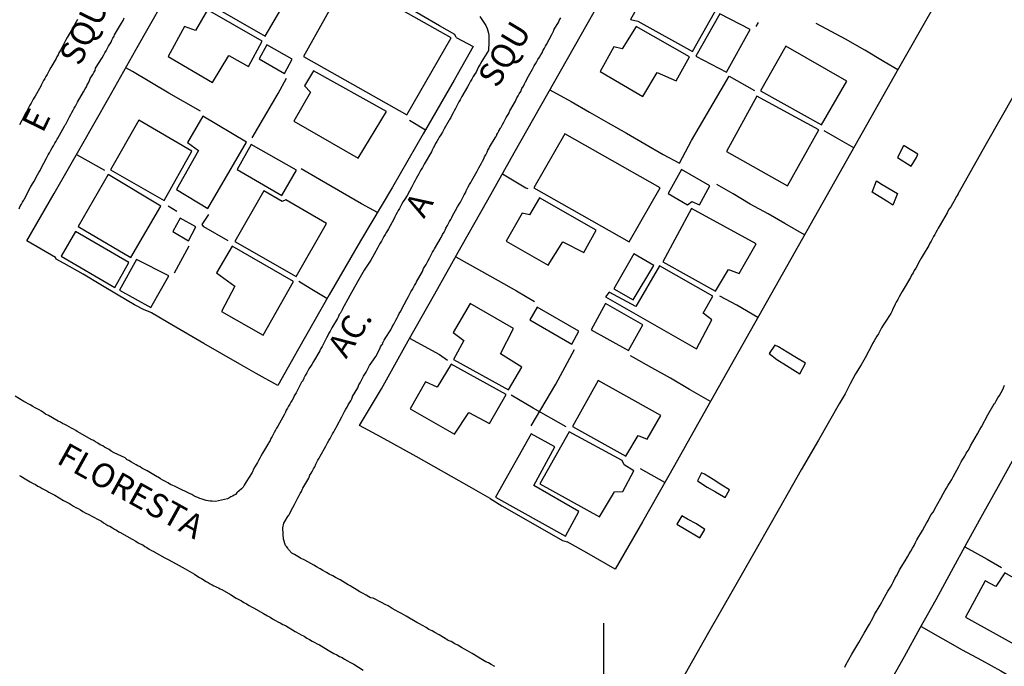
# Model space of a CAD drawing. Units: millimetres. Extents: x 185545 to 187957, y 1663200 to 1665975.
# Drawn here: x 186381 to 186483, y 1663457 to 1663524 of the extents above; entities that cross this region are included whole.
import ezdxf
from ezdxf.enums import TextEntityAlignment as Align

# ---------------------------------------------------------------- set-up
doc = ezdxf.new("R2010")
doc.units = ezdxf.units.MM
doc.header["$PDMODE"] = 34
doc.header["$PDSIZE"] = 21
for name, color, linetype in [('Pontos', 1, 'Continuous'), ('V-AREA_VERDE', 3, 'Continuous'), ('V-CANTEIRO', 3, 'Continuous'), ('V-EDIFICACAO', 2, 'Continuous'), ('V-ESCADA', 8, 'Continuous'), ('V-LOTE', 10, 'Continuous'), ('V-NOME_DOS_LOGRADOUROS', 7, 'Continuous'), ('V-QUADRA', 6, 'Continuous'), ('V-TESTADA', 5, 'Continuous')]:
    doc.layers.add(name, color=color, linetype=linetype)

msp = doc.modelspace()

# ---------------------------------------------------------------- linework, layer by layer
at = {"layer": 'Pontos'}
msp.add_point((186441.64, 1663440.19), dxfattribs=at)
at = {"layer": 'V-AREA_VERDE'}
msp.add_lwpolyline([(186386.81, 1663524.09), (186386.68, 1663523.87), (186386.55, 1663523.68), (186386.39, 1663523.34), (186385.72, 1663522.21), (186385.57, 1663521.91), (186385.44, 1663521.7), (186385.36, 1663521.48), (186385.23, 1663521.27), (186385.12, 1663521.06), (186385, 1663520.84), (186384.87, 1663520.63), (186384.78, 1663520.42), (186384.65, 1663520.2), (186384.57, 1663520.05), (186384.03, 1663519.11), (186383.86, 1663518.79), (186383.76, 1663518.58), (186383.63, 1663518.37), (186383.5, 1663518.15), (186383.39, 1663517.94), (186383.25, 1663517.75), (186383.12, 1663517.47), (186383.03, 1663517.26), (186382.97, 1663517.15), (186382.39, 1663516.11), (186382.2, 1663515.81), (186382.09, 1663515.59), (186381.97, 1663515.38), (186381.84, 1663515.17), (186381.75, 1663514.95), (186381.62, 1663514.74), (186381.52, 1663514.53), (186381.39, 1663514.33), (186381.27, 1663514.08), (186380.75, 1663513.11)], dxfattribs=at)
at = {"layer": 'V-CANTEIRO'}
for points in [[(186428.74, 1663524.41), (186429.36, 1663523.48), (186429.51, 1663523.15), (186429.55, 1663522.93), (186429.62, 1663522.68), (186429.66, 1663522.42), (186429.66, 1663522.17), (186429.68, 1663521.91), (186429.66, 1663521.7), (186429.66, 1663521.44), (186429.62, 1663521.18), (186429.62, 1663520.86), (186428.93, 1663519.75), (186428.74, 1663519.39), (186428.59, 1663519.16), (186428.46, 1663518.84), (186428.33, 1663518.62), (186428.16, 1663518.37), (186428.04, 1663518.15), (186427.89, 1663517.9), (186427.74, 1663517.66), (186427.59, 1663517.34), (186427.46, 1663517.07), (186426.86, 1663516.06), (186426.67, 1663515.72), (186426.54, 1663515.51), (186426.39, 1663515.25), (186426.29, 1663515.04), (186426.2, 1663514.83), (186426.05, 1663514.57), (186425.94, 1663514.36), (186425.82, 1663514.14), (186425.69, 1663513.89), (186425.58, 1663513.67), (186425.54, 1663513.61), (186425.01, 1663512.69), (186424.84, 1663512.35), (186424.66, 1663512.09), (186424.49, 1663511.84), (186424.39, 1663511.62), (186424.24, 1663511.37), (186424.11, 1663511.16), (186424, 1663510.94), (186423.88, 1663510.69), (186423.77, 1663510.47), (186423.71, 1663510.32), (186422.94, 1663509.02), (186422.74, 1663508.68), (186422.62, 1663508.47), (186422.47, 1663508.21), (186422.36, 1663508), (186422.23, 1663507.78), (186422.1, 1663507.53), (186421.98, 1663507.31), (186421.98, 1663507.31), (186421.85, 1663507.06), (186421.7, 1663506.8), (186421.64, 1663506.65), (186421.15, 1663505.75), (186420.93, 1663505.39), (186420.74, 1663505.14), (186420.61, 1663504.88), (186420.48, 1663504.67), (186420.35, 1663504.41), (186420.23, 1663504.2), (186420.1, 1663503.99), (186419.97, 1663503.73), (186419.86, 1663503.52), (186419.76, 1663503.3), (186419.76, 1663503.28), (186419.2, 1663502.28), (186418.99, 1663501.94), (186418.86, 1663501.68), (186418.73, 1663501.47), (186418.6, 1663501.21), (186418.48, 1663501), (186418.35, 1663500.78), (186418.22, 1663500.53), (186418.09, 1663500.32), (186417.96, 1663500.1), (186417.88, 1663499.95), (186417.37, 1663499.02), (186416.88, 1663498.3), (186416.68, 1663497.98), (186415.97, 1663496.76), (186415.2, 1663495.33), (186414.4, 1663493.88), (186414.4, 1663493.85), (186414.29, 1663493.63), (186414.25, 1663493.61), (186414.19, 1663493.44), (186414.1, 1663493.4), (186414.08, 1663493.36), (186414, 1663493.15), (186413.91, 1663492.95), (186413.31, 1663491.95), (186413.14, 1663491.61), (186413.01, 1663491.4), (186412.89, 1663491.18), (186412.76, 1663490.93), (186412.65, 1663490.71), (186412.54, 1663490.5), (186412.42, 1663490.24), (186412.29, 1663490.03), (186412.16, 1663489.82), (186412.06, 1663489.58), (186411.39, 1663488.45), (186411.22, 1663488.15), (186411.07, 1663487.94), (186410.92, 1663487.68), (186410.82, 1663487.47), (186410.69, 1663487.26), (186410.54, 1663487), (186410.43, 1663486.79), (186410.39, 1663486.76), (186410.41, 1663486.72), (186410.39, 1663486.64), (186410.33, 1663486.57), (186410.32, 1663486.53), (186410.3, 1663486.49), (186410.28, 1663486.44), (186410.24, 1663486.4), (186410.2, 1663486.36), (186410.14, 1663486.29), (186409.58, 1663485.18), (186409.39, 1663484.87), (186409.3, 1663484.65), (186409.17, 1663484.44), (186409.04, 1663484.23), (186408.92, 1663484.01), (186408.79, 1663483.8), (186408.7, 1663483.59), (186408.55, 1663483.37), (186408.47, 1663483.16), (186408.39, 1663482.97), (186407.85, 1663482.04), (186407.68, 1663481.71), (186407.55, 1663481.49), (186407.42, 1663481.28), (186407.29, 1663481.07), (186407.19, 1663480.85), (186407.08, 1663480.64), (186406.95, 1663480.43), (186406.87, 1663480.21), (186406.74, 1663480.02), (186406.7, 1663479.93), (186406.08, 1663478.89), (186405.91, 1663478.59), (186405.8, 1663478.38), (186405.65, 1663478.12), (186405.55, 1663477.91), (186405.46, 1663477.74), (186405.29, 1663477.46), (186405.16, 1663477.22), (186405.03, 1663476.97), (186405.03, 1663476.97), (186404.99, 1663476.9), (186404.37, 1663475.9), (186404.18, 1663475.58), (186404.07, 1663475.37), (186403.88, 1663475.19), (186403.65, 1663474.96), (186403.41, 1663474.75), (186403.26, 1663474.6), (186403.12, 1663474.51), (186402.94, 1663474.4), (186402.78, 1663474.34), (186402.58, 1663474.21), (186402.45, 1663474.13), (186401.2, 1663473.87), (186400.85, 1663473.89), (186400.64, 1663473.89), (186400.43, 1663473.94), (186400.21, 1663473.96), (186400, 1663474.02), (186399.79, 1663474.09), (186399.57, 1663474.19), (186399.36, 1663474.28), (186399.15, 1663474.36), (186398.93, 1663474.45), (186398.72, 1663474.58), (186398.48, 1663474.69), (186397.27, 1663475.28), (186396.93, 1663475.45), (186396.73, 1663475.54), (186396.48, 1663475.64), (186396.22, 1663475.79), (186395.97, 1663475.94), (186395.71, 1663476.09), (186395.45, 1663476.24), (186395.2, 1663476.39), (186395.11, 1663476.44), (186394.07, 1663477.05), (186393.73, 1663477.22), (186393.51, 1663477.35), (186393.34, 1663477.46), (186393.09, 1663477.58), (186392.91, 1663477.67), (186392.66, 1663477.82), (186392.42, 1663477.97), (186392.15, 1663478.12), (186392.08, 1663478.16), (186391.95, 1663478.21), (186391.93, 1663478.23), (186391.76, 1663478.4), (186390.63, 1663478.95), (186390.31, 1663479.12), (186390.1, 1663479.27), (186389.88, 1663479.38), (186389.63, 1663479.53), (186389.44, 1663479.65), (186389.18, 1663479.78), (186388.92, 1663479.95), (186388.69, 1663480.08), (186388.48, 1663480.21), (186388.24, 1663480.32), (186387.09, 1663481), (186386.77, 1663481.15), (186386.62, 1663481.26), (186386.39, 1663481.4), (186386.19, 1663481.51), (186385.92, 1663481.66), (186385.7, 1663481.77), (186385.49, 1663481.88), (186385.23, 1663482), (186385.02, 1663482.13), (186384.79, 1663482.24), (186383.8, 1663482.81), (186383.48, 1663482.98), (186383.29, 1663483.11), (186383.06, 1663483.26), (186382.8, 1663483.41), (186382.59, 1663483.52), (186382.4, 1663483.62), (186382.16, 1663483.77), (186381.88, 1663483.92), (186381.65, 1663484.05), (186381.41, 1663484.18), (186381.2, 1663484.29), (186380.3, 1663484.84)], [(186380.71, 1663504.37), (186380.81, 1663504.58), (186380.96, 1663504.84), (186381.07, 1663505.05), (186381.2, 1663505.27), (186381.27, 1663505.41), (186381.92, 1663506.63), (186382.11, 1663506.97), (186382.24, 1663507.19), (186382.39, 1663507.44), (186382.5, 1663507.66), (186382.65, 1663507.91), (186382.78, 1663508.17), (186382.9, 1663508.38), (186383.02, 1663508.61), (186383.59, 1663509.66), (186383.76, 1663510), (186383.89, 1663510.22), (186384.03, 1663510.47), (186384.18, 1663510.73), (186384.31, 1663510.94), (186384.46, 1663511.2), (186384.59, 1663511.41), (186384.7, 1663511.62), (186384.74, 1663511.73), (186385.44, 1663513), (186385.49, 1663513.05), (186385.53, 1663513.14), (186385.59, 1663513.2), (186385.61, 1663513.25), (186385.74, 1663513.46), (186385.85, 1663513.67), (186385.93, 1663513.89), (186385.94, 1663513.9), (186385.98, 1663513.97), (186386.11, 1663514.21), (186386.17, 1663514.33), (186386.21, 1663514.4), (186386.36, 1663514.66), (186386.47, 1663514.87), (186386.6, 1663515.08), (186386.72, 1663515.34), (186386.79, 1663515.49), (186387.43, 1663516.55), (186387.6, 1663516.87), (186387.73, 1663517.09), (186387.81, 1663517.3), (186387.94, 1663517.51), (186388.07, 1663517.73), (186388.13, 1663517.94), (186388.26, 1663518.15), (186388.39, 1663518.37), (186388.52, 1663518.58), (186388.64, 1663518.79), (186388.69, 1663519.01), (186388.69, 1663519.03), (186389.37, 1663520.1), (186389.54, 1663520.42), (186389.67, 1663520.63), (186389.8, 1663520.84), (186389.92, 1663521.1), (186390.05, 1663521.31), (186390.18, 1663521.53), (186390.31, 1663521.74), (186390.39, 1663521.95), (186390.5, 1663522.17), (186390.61, 1663522.38), (186390.65, 1663522.49), (186391.38, 1663523.72), (186391.55, 1663524), (186391.67, 1663524.26)]]:
    msp.add_lwpolyline(points, dxfattribs=at)
at = {"layer": 'V-EDIFICACAO'}
for points in [[(186402.7, 1663531.63), (186400.98, 1663528.4), (186400.98, 1663528.4), (186401.71, 1663527.65), (186400.65, 1663525.62), (186406.36, 1663522.37), (186409.52, 1663527.77), (186402.7, 1663531.63)], [(186447.47, 1663529.52), (186444.44, 1663524.1), (186445.19, 1663523.94), (186450.88, 1663520.75), (186453.82, 1663525.93), (186447.47, 1663529.52)], [(186414.86, 1663528.33), (186410.34, 1663520.25), (186421.12, 1663514.17), (186421.12, 1663514.17), (186425.74, 1663522.19), (186414.86, 1663528.33)], [(186400.35, 1663525.12), (186399.09, 1663522.97), (186397.96, 1663523.37), (186396.27, 1663520.24), (186400.88, 1663517.55), (186402.57, 1663520.35), (186404.61, 1663519.21), (186406.06, 1663521.85), (186400.35, 1663525.12)], [(186453.74, 1663524.68), (186451.23, 1663520.27), (186454.42, 1663518.62), (186456.89, 1663523.05), (186453.74, 1663524.68)], [(186445.03, 1663523.38), (186443.56, 1663521.04), (186442.7, 1663521.25), (186441.28, 1663518.68), (186445.7, 1663516.09), (186447.21, 1663518.59), (186449.19, 1663517.72), (186450.59, 1663520.2), (186445.03, 1663523.38)], [(186406.52, 1663521.46), (186405.73, 1663520), (186408.36, 1663518.48), (186409.18, 1663519.96), (186406.52, 1663521.46)], [(186460.62, 1663521.33), (186457.97, 1663516.68), (186464.34, 1663513.11), (186466.97, 1663517.69), (186460.62, 1663521.33)], [(186411.41, 1663518.76), (186410.47, 1663517.19), (186411.1, 1663516.54), (186409.36, 1663513.49), (186416.05, 1663509.65), (186418.99, 1663514.52), (186411.41, 1663518.76)], [(186457.59, 1663516.1), (186454.43, 1663510.35), (186460.79, 1663506.75), (186464.06, 1663512.59), (186457.59, 1663516.1)], [(186399.87, 1663514.04), (186398.26, 1663511.29), (186399.41, 1663510.44), (186397.11, 1663506.38), (186400.4, 1663504.4), (186404.41, 1663511.31), (186399.87, 1663514.04)], [(186393.18, 1663513.6), (186390.24, 1663508.42), (186395.82, 1663505.25), (186398.72, 1663510.39), (186393.18, 1663513.6)], [(186437.59, 1663512.2), (186434.37, 1663506.55), (186444.3, 1663500.94), (186447.51, 1663506.55), (186437.59, 1663512.2)], [(186404.89, 1663511.09), (186403.43, 1663508.48), (186408.08, 1663505.77), (186409.61, 1663508.4), (186404.89, 1663511.09)], [(186389.99, 1663507.93), (186386.87, 1663502.51), (186392.37, 1663499.28), (186395.48, 1663504.64), (186389.99, 1663507.93)], [(186449.73, 1663508.45), (186448.37, 1663505.96), (186450.37, 1663504.79), (186450.82, 1663505.12), (186451.62, 1663504.79), (186452.71, 1663506.77), (186449.73, 1663508.45)], [(186408.5, 1663505.29), (186408.13, 1663505.13), (186406.22, 1663506.23), (186403.21, 1663500.96), (186409.59, 1663497.32), (186412.76, 1663502.83), (186408.5, 1663505.29)], [(186434.95, 1663505.5), (186433.89, 1663503.73), (186433.13, 1663503.91), (186431.47, 1663500.99), (186435.86, 1663498.51), (186437.37, 1663500.93), (186439.56, 1663499.83), (186440.85, 1663502.15), (186434.95, 1663505.5)], [(186450.8, 1663504.39), (186447.81, 1663498.86), (186453.29, 1663495.78), (186454.65, 1663498.03), (186455.74, 1663497.62), (186457.53, 1663500.72), (186450.8, 1663504.39)], [(186397.5, 1663503.38), (186396.73, 1663502), (186398.38, 1663501.03), (186399.15, 1663502.49), (186397.5, 1663503.38)], [(186386.59, 1663502), (186385.12, 1663499.42), (186390.7, 1663496.16), (186392.15, 1663498.78), (186386.59, 1663502)], [(186402.92, 1663500.46), (186402.92, 1663500.46), (186402.92, 1663500.46), (186402.92, 1663500.46), (186401.29, 1663497.68), (186403.21, 1663496.32), (186401.81, 1663493.66), (186406.16, 1663491.21), (186409.31, 1663496.81), (186402.92, 1663500.46)], [(186444.79, 1663499.67), (186442.69, 1663496.02), (186444.69, 1663494.87), (186446.86, 1663498.47), (186444.79, 1663499.67)], [(186392.97, 1663499.1), (186391.18, 1663495.88), (186394.46, 1663494.07), (186396.33, 1663497.38), (186392.97, 1663499.1)], [(186447.46, 1663498.41), (186444.98, 1663494.2), (186442.19, 1663495.68), (186441.84, 1663495.18), (186451.29, 1663489.76), (186452.89, 1663492.81), (186451.99, 1663493.5), (186453.01, 1663495.26), (186447.46, 1663498.41)], [(186427.73, 1663494.49), (186425.96, 1663491.48), (186427.06, 1663490.64), (186426, 1663488.67), (186431.7, 1663485.49), (186433.12, 1663487.86), (186430.87, 1663489.26), (186432.22, 1663491.91), (186427.73, 1663494.49)], [(186441.81, 1663494.49), (186440.34, 1663491.75), (186444.21, 1663489.59), (186445.71, 1663492.29), (186441.81, 1663494.49)], [(186434.69, 1663494.11), (186433.94, 1663492.79), (186438.33, 1663490.27), (186439.05, 1663491.63), (186434.69, 1663494.11)], [(186425.73, 1663488.17), (186424.27, 1663485.79), (186423.06, 1663486.32), (186421.48, 1663483.52), (186426.1, 1663480.89), (186427.58, 1663483.14), (186429.72, 1663481.99), (186431.46, 1663485), (186425.73, 1663488.17)], [(186441.07, 1663486.48), (186438.38, 1663481.67), (186443.93, 1663478.58), (186445.24, 1663480.73), (186446.18, 1663480.37), (186447.59, 1663482.83), (186441.07, 1663486.48)], [(186438.04, 1663481.13), (186434.97, 1663475.71), (186441.2, 1663472.26), (186442.75, 1663474.87), (186443.62, 1663474.92), (186444.77, 1663477.07), (186443.77, 1663477.68), (186443.57, 1663478.14), (186438.04, 1663481.13)], [(186434.07, 1663480.91), (186430.36, 1663474.32), (186437.65, 1663470.26), (186439.05, 1663472.82), (186434.37, 1663475.52), (186436.54, 1663479.57), (186434.07, 1663480.91)], [(186483.44, 1663466.41), (186482.5, 1663465.01), (186481.4, 1663465.6), (186479.35, 1663461.81), (186486.04, 1663458.09), (186488.11, 1663461.63), (186490.15, 1663460.61), (186490.95, 1663462.1), (186483.44, 1663466.41)]]:
    msp.add_lwpolyline(points, close=True, dxfattribs=at)
at = {"layer": 'V-ESCADA'}
for points in [[(186474.36, 1663510.05), (186472.94, 1663510.95), (186472.89, 1663510.95), (186472.25, 1663509.71), (186473.67, 1663508.8), (186474.23, 1663509.72), (186474.36, 1663510.05)], [(186472.26, 1663505.95), (186471.78, 1663504.76), (186471.75, 1663504.75), (186471.23, 1663505.09), (186469.6, 1663506.12), (186470.07, 1663507.28), (186470.66, 1663506.91), (186472.26, 1663505.96), (186472.26, 1663505.95)], [(186462.07, 1663487.16), (186462.67, 1663488.27), (186461.72, 1663488.85), (186460.77, 1663489.43), (186459.86, 1663489.98), (186459.46, 1663490.17), (186458.87, 1663489.28), (186459.68, 1663488.65), (186460.67, 1663488.04), (186461.63, 1663487.44), (186462.07, 1663487.16)], [(186454.31, 1663474.28), (186454.75, 1663475.09), (186453.95, 1663475.56), (186453.06, 1663476.14), (186452.15, 1663476.7), (186451.83, 1663476.85), (186451.41, 1663476.02), (186452.41, 1663475.36), (186453.28, 1663474.87), (186454.11, 1663474.38), (186454.28, 1663474.28), (186454.29, 1663474.27), (186454.31, 1663474.28)], [(186451.65, 1663470.08), (186452.19, 1663470.95), (186451.29, 1663471.53), (186450.38, 1663472.02), (186449.79, 1663472.36), (186449.26, 1663471.49), (186450.36, 1663470.83), (186451.32, 1663470.29), (186451.65, 1663470.08)]]:
    msp.add_lwpolyline(points, close=True, dxfattribs=at)
at = {"layer": 'V-LOTE'}
for points in [[(186429.82, 1663474.19), (186427.62, 1663475.44), (186422.09, 1663478.55), (186418.46, 1663480.58), (186416.19, 1663481.8), (186418.48, 1663485.6), (186421.26, 1663490.62), (186424.04, 1663495.5), (186426.8, 1663500.4), (186429.56, 1663505.3), (186432.32, 1663510.2), (186435.08, 1663515.1), (186437.86, 1663520), (186440.64, 1663524.9), (186443.42, 1663529.8), (186446.2, 1663534.7), (186449, 1663539.6), (186451.78, 1663544.52), (186454.01, 1663548.46)], [(186469.4, 1663544.06), (186470.73, 1663543.36), (186474.49, 1663541.2), (186478.33, 1663539.04), (186482.22, 1663536.86), (186482.42, 1663536.71), (186479.13, 1663530.8), (186475.73, 1663524.91), (186472.37, 1663519), (186469.03, 1663513.09), (186465.69, 1663507.18), (186462.35, 1663501.27), (186459.01, 1663495.36), (186455.67, 1663489.45), (186452.35, 1663483.54), (186449.03, 1663477.63), (186445.69, 1663471.74), (186442.82, 1663466.82), (186439.87, 1663468.5), (186437.84, 1663469.67)], [(186384.53, 1663499.3), (186381.52, 1663501.03), (186384.36, 1663505.97), (186387.22, 1663510.95), (186390.06, 1663515.95), (186392.9, 1663520.95), (186395.74, 1663525.95), (186398.62, 1663530.95), (186401.5, 1663535.95), (186401.74, 1663536.34), (186405.52, 1663534.14), (186409.58, 1663531.76), (186413.68, 1663529.4), (186414.69, 1663528.81)], [(186457.53, 1663523.36), (186457.77, 1663523.8)], [(186472.28, 1663518.84), (186470.85, 1663519.7), (186468.83, 1663520.9), (186466.82, 1663522.04), (186464.89, 1663523.11), (186463.76, 1663523.7)], [(186426.26, 1663522.24), (186428.02, 1663521.29), (186426.07, 1663517.77), (186422.84, 1663512.18), (186419.63, 1663506.61), (186416.28, 1663501.02), (186413.03, 1663495.41), (186409.84, 1663489.76), (186407.67, 1663485.96), (186405.42, 1663487.2), (186403.73, 1663488.16), (186399.96, 1663490.34), (186396.21, 1663492.52), (186394.53, 1663493.52)], [(186399.63, 1663514.55), (186396.32, 1663516.42), (186392.55, 1663518.68), (186391.83, 1663519.06)], [(186405.02, 1663511.77), (186407.7, 1663516.4), (186408.57, 1663517.99)], [(186436.02, 1663516.76), (186438.26, 1663515.54), (186440.17, 1663514.44), (186442.09, 1663513.34), (186444.01, 1663512.24), (186445.93, 1663511.14), (186447.85, 1663510.04), (186449.54, 1663509.13), (186450.78, 1663511.49), (186454.72, 1663518.19), (186457.35, 1663516.69)], [(186423.07, 1663512.57), (186421.4, 1663513.58)], [(186467.69, 1663510.72), (186465.99, 1663511.69), (186464.62, 1663512.5)], [(186386.7, 1663510.04), (186389.63, 1663508.39)], [(186418.06, 1663503.98), (186416.4, 1663504.88), (186412.01, 1663507.41), (186410.1, 1663508.53)], [(186431.08, 1663508), (186433.53, 1663506.57), (186433.73, 1663506.49)], [(186462.56, 1663501.64), (186460.51, 1663502.84), (186458.77, 1663503.84), (186456.9, 1663504.87), (186455.12, 1663505.92), (186453.41, 1663506.9)], [(186396.25, 1663504.69), (186397.15, 1663504.12)], [(186402.52, 1663501.02), (186399.98, 1663502.48), (186399.8, 1663502.72), (186400.49, 1663503.78)], [(186396.91, 1663497.7), (186398.43, 1663500.51)], [(186426.23, 1663499.38), (186428.59, 1663498.04), (186430.63, 1663496.91), (186432.54, 1663495.81), (186434.42, 1663494.72)], [(186412.8, 1663495.01), (186411.04, 1663496.07), (186409.88, 1663496.79)], [(186457.69, 1663493.03), (186455.5, 1663494.31), (186453.73, 1663495.28)], [(186503.34, 1663489.91), (186501.05, 1663491.24), (186499.32, 1663492.2), (186497.7, 1663493.16), (186495.91, 1663494.12), (186494.25, 1663495.08), (186493.83, 1663495.32), (186492.52, 1663493.03), (186490.82, 1663490.12), (186489.18, 1663487.21), (186487.54, 1663484.29), (186486.01, 1663481.34), (186484.36, 1663478.39), (186482.74, 1663475.44), (186481.1, 1663472.49), (186479.47, 1663469.54), (186477.85, 1663466.58), (186476.23, 1663463.62), (186474.59, 1663460.65), (186472.95, 1663457.68), (186471.29, 1663454.73)], [(186421.41, 1663490.89), (186424.53, 1663489.17), (186425.35, 1663488.61)], [(186434.08, 1663481.74), (186436.64, 1663486.09), (186438.61, 1663489.72)], [(186452.77, 1663484.28), (186450.57, 1663485.55), (186448.59, 1663486.71), (186446.66, 1663487.81), (186444.73, 1663488.86), (186444.42, 1663489.03)], [(186437.72, 1663481.65), (186434.28, 1663483.6), (186432, 1663484.96)], [(186448.01, 1663475.83), (186445.46, 1663477.26)], [(186479.25, 1663469.14), (186481.58, 1663467.84), (186483.1, 1663466.98)], [(186474.7, 1663460.84), (186476.97, 1663459.55), (186478.98, 1663458.39), (186481, 1663457.31), (186483.01, 1663456.2), (186484.93, 1663455.09), (186486.96, 1663453.99), (186488.29, 1663453.27), (186489.29, 1663455.12), (186490.71, 1663457.66), (186492.09, 1663460.18), (186492.89, 1663461.49), (186491.61, 1663462.26)]]:
    msp.add_lwpolyline(points, dxfattribs=at)
at = {"layer": 'V-QUADRA'}
for points in [[(186386.81, 1663524.09), (186386.68, 1663523.87), (186386.55, 1663523.68), (186386.39, 1663523.34), (186385.72, 1663522.21), (186385.57, 1663521.91), (186385.44, 1663521.7), (186385.36, 1663521.48), (186385.23, 1663521.27), (186385.12, 1663521.06), (186385, 1663520.84), (186384.87, 1663520.63), (186384.78, 1663520.42), (186384.65, 1663520.2), (186384.57, 1663520.05), (186384.03, 1663519.11), (186383.86, 1663518.79), (186383.76, 1663518.58), (186383.63, 1663518.37), (186383.5, 1663518.15), (186383.39, 1663517.94), (186383.25, 1663517.75), (186383.12, 1663517.47), (186383.03, 1663517.26), (186382.97, 1663517.15), (186382.39, 1663516.11), (186382.2, 1663515.81), (186382.09, 1663515.59), (186381.97, 1663515.38), (186381.84, 1663515.17), (186381.75, 1663514.95), (186381.62, 1663514.74), (186381.52, 1663514.53), (186381.39, 1663514.33), (186381.27, 1663514.08), (186380.75, 1663513.11)], [(186430.3, 1663456.67), (186429.92, 1663456.86), (186429.62, 1663457.03), (186429.36, 1663457.16), (186429, 1663457.34), (186427.93, 1663458.02), (186427.44, 1663458.3), (186427.14, 1663458.47), (186426.82, 1663458.66), (186426.42, 1663458.89), (186426.14, 1663459.04), (186425.74, 1663459.28), (186425.44, 1663459.38), (186425.41, 1663459.39), (186424.48, 1663459.98), (186424.03, 1663460.19), (186423.77, 1663460.37), (186423.43, 1663460.53), (186423.13, 1663460.73), (186422.75, 1663460.94), (186422.45, 1663461.11), (186422.17, 1663461.24), (186421.04, 1663461.9), (186420.57, 1663462.18), (186420.29, 1663462.33), (186419.89, 1663462.54), (186419.61, 1663462.71), (186419.16, 1663462.97), (186418.86, 1663463.14), (186418.54, 1663463.29), (186417.6, 1663463.8), (186417.35, 1663463.83), (186417.16, 1663463.93), (186416.9, 1663464.1), (186416.52, 1663464.29), (186416.24, 1663464.46), (186415.83, 1663464.7), (186415.49, 1663464.89), (186415.21, 1663465.06), (186415, 1663465.17), (186414.17, 1663465.68), (186413.7, 1663465.93), (186413.4, 1663466.1), (186413.02, 1663466.3), (186412.76, 1663466.47), (186412.38, 1663466.68), (186412.1, 1663466.85), (186411.7, 1663467.06), (186411.42, 1663467.22), (186410.48, 1663467.73), (186410.03, 1663467.96), (186410.03, 1663467.96), (186409.77, 1663468.13), (186409.43, 1663468.32), (186409.13, 1663468.49), (186408.83, 1663468.82), (186408.79, 1663468.86), (186408.75, 1663468.92), (186408.73, 1663468.99), (186408.57, 1663469.16), (186408.47, 1663469.27), (186408.28, 1663469.94), (186408.22, 1663470.47), (186408.21, 1663471.13), (186408.32, 1663471.62), (186408.42, 1663471.79), (186408.65, 1663472.18), (186408.78, 1663472.39), (186408.82, 1663472.44), (186409.26, 1663473.23), (186409.41, 1663473.56), (186409.54, 1663473.81), (186409.66, 1663474.03), (186409.77, 1663474.24), (186409.9, 1663474.49), (186410.01, 1663474.71), (186410.13, 1663474.92), (186410.26, 1663475.18), (186410.29, 1663475.24), (186410.9, 1663476.28), (186411.03, 1663476.59), (186411.16, 1663476.8), (186411.29, 1663477.06), (186411.41, 1663477.27), (186411.52, 1663477.48), (186411.63, 1663477.74), (186411.73, 1663477.95), (186411.86, 1663478.17), (186411.99, 1663478.38), (186412.08, 1663478.57), (186412.67, 1663479.62), (186412.87, 1663479.96), (186413.01, 1663480.21), (186413.12, 1663480.43), (186413.23, 1663480.64), (186413.38, 1663480.9), (186413.51, 1663481.11), (186413.61, 1663481.32), (186413.76, 1663481.58), (186413.83, 1663481.73), (186414.34, 1663482.69), (186414.51, 1663483.03), (186414.64, 1663483.24), (186414.76, 1663483.5), (186414.89, 1663483.71), (186415.02, 1663483.93), (186415.15, 1663484.14), (186415.28, 1663484.35), (186415.38, 1663484.57), (186415.45, 1663484.78), (186415.45, 1663484.8), (186416, 1663485.7), (186416.13, 1663486.02), (186416.26, 1663486.23), (186416.38, 1663486.44), (186416.51, 1663486.7), (186416.62, 1663486.91), (186416.75, 1663487.13), (186416.88, 1663487.34), (186416.98, 1663487.55), (186417.11, 1663487.77), (186417.24, 1663488.04), (186417.9, 1663488.98), (186418.05, 1663489.3), (186418.18, 1663489.52), (186418.31, 1663489.77), (186418.39, 1663489.99), (186418.52, 1663490.2), (186418.63, 1663490.3), (186418.6, 1663490.39), (186418.65, 1663490.46), (186418.77, 1663490.67), (186418.86, 1663490.86), (186419.46, 1663491.74), (186419.59, 1663492.08), (186419.76, 1663492.33), (186419.86, 1663492.55), (186419.97, 1663492.76), (186420.12, 1663493.02), (186420.23, 1663493.23), (186420.31, 1663493.44), (186420.48, 1663493.7), (186420.57, 1663493.89), (186421.12, 1663494.92), (186421.29, 1663495.24), (186421.42, 1663495.49), (186421.55, 1663495.71), (186421.55, 1663495.71), (186421.68, 1663495.92), (186421.83, 1663496.18), (186421.93, 1663496.39), (186422.06, 1663496.6), (186422.13, 1663496.75), (186422.74, 1663497.84), (186422.85, 1663498.14), (186423, 1663498.35), (186423.13, 1663498.57), (186423.24, 1663498.78), (186423.32, 1663498.91), (186423.32, 1663498.91), (186423.32, 1663498.91), (186423.32, 1663498.91), (186423.49, 1663499.21), (186423.6, 1663499.42), (186423.68, 1663499.63), (186423.81, 1663499.85), (186423.94, 1663500.06), (186424.01, 1663500.21), (186424.71, 1663501.38), (186424.84, 1663501.68), (186425.01, 1663501.94), (186425.11, 1663502.15), (186425.2, 1663502.36), (186425.35, 1663502.62), (186425.48, 1663502.83), (186425.56, 1663503.05), (186425.69, 1663503.26), (186425.8, 1663503.47), (186425.82, 1663503.49), (186426.41, 1663504.56), (186426.57, 1663504.84), (186426.71, 1663505.07), (186426.84, 1663505.35), (186426.97, 1663505.56), (186427.1, 1663505.82), (186427.23, 1663506.03), (186427.31, 1663506.25), (186427.42, 1663506.46), (186427.52, 1663506.67), (186427.65, 1663506.89), (186427.78, 1663507.1), (186427.89, 1663507.33), (186428.46, 1663508.3), (186428.63, 1663508.64), (186428.78, 1663508.89), (186428.89, 1663509.11), (186429, 1663509.32), (186429.15, 1663509.58), (186429.23, 1663509.79), (186429.36, 1663510), (186429.49, 1663510.26), (186429.57, 1663510.47), (186429.7, 1663510.69), (186429.75, 1663510.79), (186430.34, 1663511.77), (186430.39, 1663511.88), (186430.43, 1663511.94), (186430.47, 1663511.99), (186430.49, 1663512.09), (186430.51, 1663512.11), (186430.58, 1663512.22), (186430.6, 1663512.31), (186430.64, 1663512.35), (186430.68, 1663512.39), (186430.72, 1663512.48), (186430.72, 1663512.52), (186430.77, 1663512.56), (186430.79, 1663512.65), (186430.83, 1663512.67), (186430.88, 1663512.78), (186430.92, 1663512.84), (186430.94, 1663512.88), (186431.09, 1663513.16), (186431.24, 1663513.39), (186431.37, 1663513.67), (186431.49, 1663513.89), (186431.62, 1663514.1), (186431.75, 1663514.31), (186431.83, 1663514.53), (186431.84, 1663514.59), (186432.43, 1663515.59), (186432.6, 1663515.94), (186432.73, 1663516.15), (186432.84, 1663516.36), (186432.99, 1663516.6), (186433.11, 1663516.92), (186433.29, 1663517.17), (186433.37, 1663517.39), (186433.5, 1663517.6), (186433.63, 1663517.86), (186433.67, 1663517.96), (186434.22, 1663518.94), (186434.4, 1663519.26), (186434.52, 1663519.48), (186434.67, 1663519.73), (186434.78, 1663519.95), (186434.93, 1663520.16), (186435.08, 1663520.42), (186435.21, 1663520.63), (186435.29, 1663520.84), (186435.46, 1663521.1), (186435.57, 1663521.31), (186435.66, 1663521.5), (186436.23, 1663522.55), (186436.4, 1663522.89), (186436.49, 1663523.11), (186436.61, 1663523.32), (186436.79, 1663523.57), (186436.91, 1663523.79), (186436.91, 1663523.79), (186437, 1663524), (186437.17, 1663524.26)], [(186484.48, 1663516.38), (186481.49, 1663511.13), (186478.52, 1663505.88), (186478.53, 1663505.86), (186478.46, 1663505.76), (186478.38, 1663505.61), (186478.25, 1663505.39), (186478.12, 1663505.14), (186477.97, 1663504.9), (186477.8, 1663504.58), (186477.63, 1663504.35), (186477.46, 1663504.05), (186477.42, 1663503.96), (186476.69, 1663502.7), (186476.5, 1663502.36), (186476.39, 1663502.15), (186476.26, 1663501.89), (186476.13, 1663501.68), (186476.01, 1663501.47), (186475.88, 1663501.21), (186475.75, 1663501), (186475.62, 1663500.78), (186475.52, 1663500.55), (186474.92, 1663499.56), (186474.73, 1663499.21), (186474.58, 1663498.99), (186474.45, 1663498.74), (186474.32, 1663498.5), (186474.15, 1663498.18), (186474, 1663497.93), (186473.87, 1663497.71), (186473.72, 1663497.46), (186473.6, 1663497.2), (186472.96, 1663496.11), (186472.74, 1663495.75), (186472.59, 1663495.51), (186472.44, 1663495.21), (186472.27, 1663494.9), (186472.1, 1663494.64), (186472, 1663494.43), (186471.89, 1663494.17), (186471.76, 1663493.96), (186471.68, 1663493.74), (186471.55, 1663493.46), (186470.97, 1663492.57), (186470.76, 1663492.23), (186470.59, 1663491.95), (186470.44, 1663491.67), (186470.27, 1663491.35), (186470.1, 1663491.1), (186469.97, 1663490.86), (186469.82, 1663490.6), (186469.65, 1663490.33), (186469.65, 1663490.31), (186468.87, 1663488.82), (186468.45, 1663488.11), (186467.88, 1663487.16), (186467.33, 1663486.14), (186466.78, 1663485.09), (186466.16, 1663484.04), (186464.01, 1663480.26), (186462.21, 1663477.15), (186459.95, 1663473.18), (186457.65, 1663469.12), (186455.11, 1663464.69), (186452.57, 1663460.2), (186449.67, 1663455.11)], [(186466.77, 1663456.61), (186466.88, 1663456.85), (186467.49, 1663457.94), (186468.22, 1663459.16), (186468.76, 1663460.14), (186469.33, 1663461.09), (186469.71, 1663461.78), (186469.84, 1663462.08), (186470.05, 1663462.42), (186470.22, 1663462.72), (186470.44, 1663463.06), (186470.61, 1663463.36), (186470.72, 1663463.59), (186471.25, 1663464.51), (186471.51, 1663464.93), (186471.68, 1663465.23), (186471.82, 1663465.53), (186471.97, 1663465.83), (186472.15, 1663466.13), (186472.32, 1663466.43), (186472.47, 1663466.75), (186473.04, 1663467.67), (186473.3, 1663468.09), (186473.47, 1663468.39), (186473.64, 1663468.69), (186473.81, 1663468.99), (186474, 1663469.29), (186474.13, 1663469.59), (186474.26, 1663469.86), (186474.85, 1663470.84), (186475.11, 1663471.29), (186475.26, 1663471.59), (186475.43, 1663471.89), (186475.6, 1663472.19), (186475.77, 1663472.49), (186475.99, 1663472.79), (186476.14, 1663473.11), (186476.75, 1663474.2), (186477.01, 1663474.67), (186477.18, 1663474.96), (186477.37, 1663475.26), (186477.52, 1663475.56), (186477.74, 1663475.86), (186477.91, 1663476.16), (186478.04, 1663476.44), (186478.65, 1663477.52), (186478.89, 1663477.99), (186479.06, 1663478.29), (186479.25, 1663478.59), (186479.42, 1663478.89), (186479.61, 1663479.19), (186479.78, 1663479.49), (186479.87, 1663479.68), (186480.57, 1663480.9), (186480.83, 1663481.37), (186481, 1663481.66), (186481.67, 1663482.88), (186482.33, 1663484.03), (186482.32, 1663484.05), (186482.39, 1663484.09), (186482.54, 1663484.35), (186482.69, 1663484.65), (186482.88, 1663484.91), (186483.05, 1663485.21), (186483.2, 1663485.46), (186483.28, 1663485.72), (186483.41, 1663485.98)], [(186380.75, 1663476.58), (186380.9, 1663476.5), (186381.52, 1663476.11), (186381.88, 1663475.9), (186382.2, 1663475.75), (186382.42, 1663475.62), (186382.67, 1663475.47), (186382.93, 1663475.34), (186383.14, 1663475.22), (186383.4, 1663475.09), (186383.61, 1663474.96), (186383.83, 1663474.83), (186383.83, 1663474.83), (186384.08, 1663474.68), (186384.3, 1663474.58), (186384.44, 1663474.51), (186385.34, 1663473.98), (186385.7, 1663473.79), (186385.96, 1663473.64), (186386.17, 1663473.51), (186386.39, 1663473.38), (186386.64, 1663473.23), (186386.86, 1663473.12), (186387.11, 1663472.98), (186387.35, 1663472.83), (186387.67, 1663472.66), (186387.9, 1663472.55), (186388.95, 1663471.97), (186389.29, 1663471.8), (186389.5, 1663471.65), (186389.76, 1663471.5), (186389.97, 1663471.37), (186390.19, 1663471.29), (186390.44, 1663471.12), (186390.65, 1663470.99), (186390.87, 1663470.86), (186391.12, 1663470.69), (186391.34, 1663470.59), (186391.4, 1663470.57), (186392.49, 1663469.92), (186392.87, 1663469.71), (186393.13, 1663469.56), (186393.34, 1663469.45), (186393.6, 1663469.33), (186393.81, 1663469.18), (186394.03, 1663469.07), (186394.28, 1663468.9), (186394.5, 1663468.77), (186394.75, 1663468.64), (186394.81, 1663468.61), (186395.92, 1663468), (186396.25, 1663467.83), (186397.09, 1663467.37), (186398.01, 1663466.84), (186398.99, 1663466.27), (186399.34, 1663466.04), (186399.53, 1663465.93), (186399.72, 1663465.83), (186399.91, 1663465.72), (186400.04, 1663465.64), (186400.23, 1663465.53), (186400.43, 1663465.42), (186400.62, 1663465.29), (186400.83, 1663465.19), (186401.02, 1663465.08), (186401.17, 1663464.99), (186401.32, 1663464.93), (186401.49, 1663464.87), (186401.67, 1663464.76), (186401.86, 1663464.68), (186402.75, 1663464.16), (186403.33, 1663463.8), (186403.63, 1663463.65), (186403.88, 1663463.5), (186404.14, 1663463.35), (186404.4, 1663463.2), (186404.7, 1663463.03), (186404.95, 1663462.88), (186405.14, 1663462.78), (186406.19, 1663462.18), (186406.62, 1663461.94), (186406.87, 1663461.81), (186407.13, 1663461.64), (186407.43, 1663461.47), (186407.68, 1663461.32), (186407.94, 1663461.22), (186408.2, 1663461.05), (186408.47, 1663460.92), (186409.48, 1663460.32), (186409.86, 1663460.11), (186410.12, 1663459.96), (186410.41, 1663459.81), (186410.71, 1663459.62), (186410.97, 1663459.49), (186411.27, 1663459.32), (186411.52, 1663459.17), (186411.78, 1663459.02), (186412.01, 1663458.92), (186413.1, 1663458.27), (186413.53, 1663458.02), (186413.83, 1663457.87), (186414.09, 1663457.72), (186414.38, 1663457.59), (186414.64, 1663457.44), (186414.94, 1663457.27), (186415.19, 1663457.1), (186415.45, 1663456.97), (186415.6, 1663456.89), (186416.58, 1663456.29)]]:
    msp.add_lwpolyline(points, dxfattribs=at)
at = {"layer": 'V-TESTADA'}
for points in [[(186429.82, 1663474.19), (186427.62, 1663475.44), (186422.09, 1663478.55), (186418.46, 1663480.58), (186416.19, 1663481.8), (186418.48, 1663485.6), (186421.26, 1663490.62), (186424.04, 1663495.5), (186426.8, 1663500.4), (186429.56, 1663505.3), (186432.32, 1663510.2), (186435.08, 1663515.1), (186437.86, 1663520), (186440.64, 1663524.9), (186443.42, 1663529.8), (186446.2, 1663534.7), (186449, 1663539.6), (186451.78, 1663544.52), (186454.01, 1663548.46)], [(186469.4, 1663544.06), (186470.73, 1663543.36), (186474.49, 1663541.2), (186478.33, 1663539.04), (186482.22, 1663536.86), (186482.42, 1663536.71), (186479.13, 1663530.8), (186475.73, 1663524.91), (186472.37, 1663519), (186469.03, 1663513.09), (186465.69, 1663507.18), (186462.35, 1663501.27), (186459.01, 1663495.36), (186455.67, 1663489.45), (186452.35, 1663483.54), (186449.03, 1663477.63), (186445.69, 1663471.74), (186442.82, 1663466.82), (186439.87, 1663468.5), (186437.84, 1663469.67)], [(186384.53, 1663499.3), (186381.52, 1663501.03), (186384.36, 1663505.97), (186387.22, 1663510.95), (186390.06, 1663515.95), (186392.9, 1663520.95), (186395.74, 1663525.95), (186398.62, 1663530.95), (186401.5, 1663535.95), (186401.74, 1663536.34), (186405.52, 1663534.14), (186409.58, 1663531.76), (186413.68, 1663529.4), (186414.69, 1663528.81)], [(186426.27, 1663522.24), (186426.14, 1663522.55), (186424.51, 1663523.44), (186422.6, 1663524.55), (186420.69, 1663525.66), (186418.69, 1663526.77), (186416.91, 1663527.75), (186415.13, 1663528.73), (186414.69, 1663528.81)], [(186426.26, 1663522.24), (186428.02, 1663521.29), (186426.07, 1663517.77), (186422.84, 1663512.18), (186419.63, 1663506.61), (186416.28, 1663501.02), (186413.03, 1663495.41), (186409.84, 1663489.76), (186407.67, 1663485.96), (186405.42, 1663487.2), (186403.73, 1663488.16), (186399.96, 1663490.34), (186396.21, 1663492.52), (186394.53, 1663493.52)], [(186394.55, 1663493.51), (186393.74, 1663493.85), (186392.75, 1663494.37), (186391.03, 1663495.38), (186389.23, 1663496.43), (186387.41, 1663497.54), (186385.41, 1663498.66), (186384.59, 1663499.11), (186384.53, 1663499.3)], [(186503.34, 1663489.91), (186501.05, 1663491.24), (186499.32, 1663492.2), (186497.7, 1663493.16), (186495.91, 1663494.12), (186494.25, 1663495.08), (186493.83, 1663495.32), (186492.52, 1663493.03), (186490.82, 1663490.12), (186489.18, 1663487.21), (186487.54, 1663484.29), (186486.01, 1663481.34), (186484.36, 1663478.39), (186482.74, 1663475.44), (186481.1, 1663472.49), (186479.47, 1663469.54), (186477.85, 1663466.58), (186476.23, 1663463.62), (186474.59, 1663460.65), (186472.95, 1663457.68), (186471.29, 1663454.73)], [(186429.82, 1663474.19), (186431.01, 1663473.4), (186433.51, 1663471.99), (186437.34, 1663469.8), (186437.84, 1663469.67)]]:
    msp.add_lwpolyline(points, dxfattribs=at)

# ---------------------------------------------------------------- texts
at = {"layer": 'V-NOME_DOS_LOGRADOUROS'}
for s, rotation, p in [('SQU', 64, (186387.75, 1663518.8)), ('SQU', 59, (186431.21, 1663516.45)), ('E', 64, (186383.89, 1663511.84)), ('A', 59, (186423.58, 1663502.88)), ('AC.', 57, (186415.45, 1663488.24)), ('FLORESTA', 331, (186384.13, 1663477.23))]:
    msp.add_text(s, height=2.5, rotation=rotation, dxfattribs=at).set_placement(p, align=Align.BOTTOM_LEFT)

doc.saveas('drawing.dxf')
